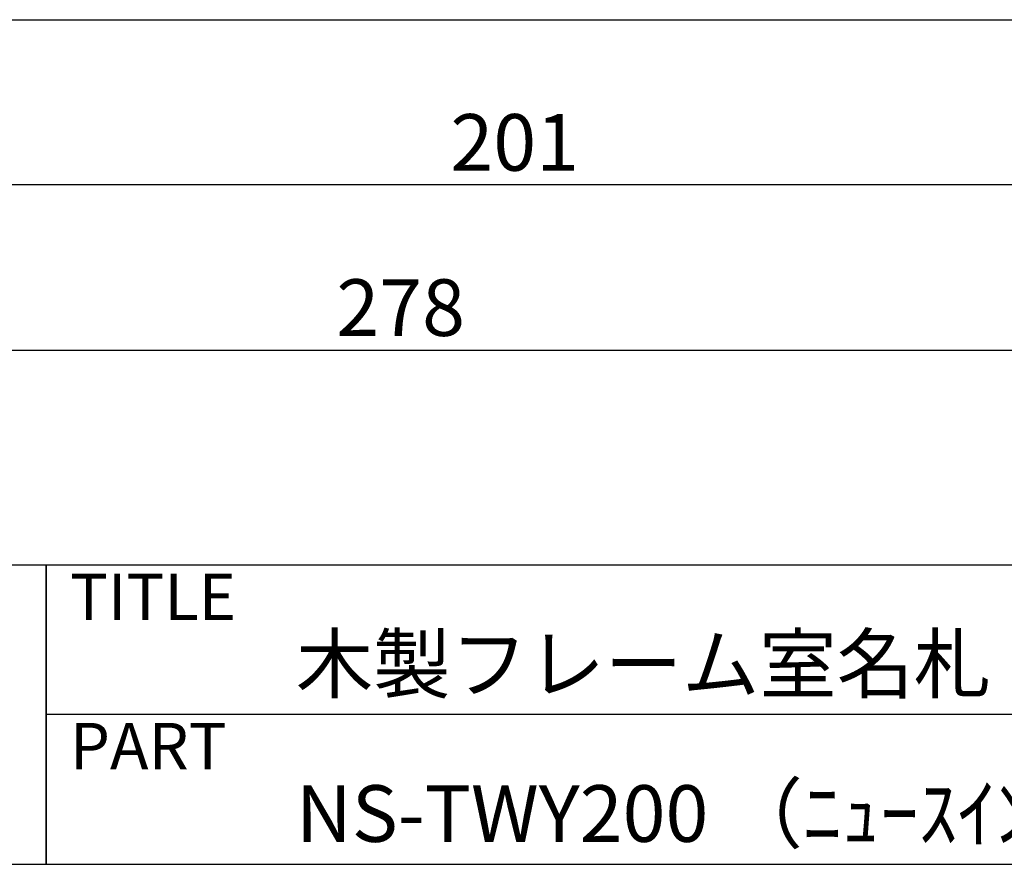
# Model space of a CAD drawing. Extents: x 0 to 280, y 0 to 192.
# Drawn here: x 137 to 178, y 0 to 36 of the extents above; entities that cross this region are included whole.
import ezdxf

# ---------------------------------------------------------------- set-up
doc = ezdxf.new("R2010")
doc.units = 0
doc.header["$MEASUREMENT"] = 0
doc.layers.get('0').update_dxf_attribs({"linetype": 'CONTINUOUS'})
doc.layers.get('DEFPOINTS').update_dxf_attribs({"linetype": 'CONTINUOUS'})
for name, color, linetype in [('DIM', 2, 'CONTINUOUS'), ('本体１', 7, 'CONTINUOUS'), ('枠ライン', 1, 'CONTINUOUS'), ('枠文字', 4, 'CONTINUOUS'), ('枠横ライン', 9, 'CONTINUOUS')]:
    doc.layers.add(name, color=color, linetype=linetype)
doc.styles.get("Standard").update_dxf_attribs({"font": 'txt.shx', "bigfont": 'extfont.shx'})
doc.dimstyles.new('STANDARD$0', dxfattribs={"dimtxt": 2.4, "dimasz": 0.4, "dimexe": 0, "dimexo": 2, "dimtad": 3, "dimdec": 0, "dimzin": 0, "dimdsep": 46, "dimtxsty": 'STANDARD', "dimblk1": 'DOT', "dimblk2": 'DOT', "dimsah": 1, "dimcen": 2.5, "dimclrd": 2, "dimclre": 2, "dimclrt": 2, "dimadec": 0, "dimazin": 0, "dimtfac": 1, "dimtdec": 4, "dimtofl": 0, "dimtmove": 0, "dimatfit": 3, "dimldrblk": 'DOT', "dimfxl": 1, "dimtolj": 1, "dimtzin": 0, "dimarcsym": 0})

# ---------------------------------------------------------------- blocks, each defined once
blk = doc.blocks.new('_DOT')
at = {"color": 0, "linetype": 'ByBlock'}
blk.add_line((-0.5, 0), (-1, 0), dxfattribs=at)
at = {"color": 0, "linetype": 'ByBlock', "const_width": 0.5}
blk.add_lwpolyline([(-0.25, 0, 1), (0.25, 0, 1)], format="xyb", close=True, dxfattribs=at)
blk = doc.blocks.new('*D87')
at = {"layer": 'DEFPOINTS', "color": 0, "linetype": 'Continuous'}
for p in [(124.18, 35.79), (191.18, 35.79), (124.18, 28.79)]:
    blk.add_point(p, dxfattribs=at)
at = {"layer": 'DIM', "color": 2, "linetype": 'Continuous', "lineweight": -2}
for p, q in [((124.18, 33.79), (124.18, 28.79)), ((191.18, 33.79), (191.18, 28.79)), ((190.38, 28.79), (124.98, 28.79))]:
    blk.add_line(p, q, dxfattribs=at)
at = {"layer": 'DIM', "color": 2, "linetype": 'Continuous', "lineweight": -2, "xscale": 0.8, "yscale": 0.8, "zscale": 0.8, "rotation": 180}
blk.add_blockref('_DOT', (124.18, 28.79), dxfattribs=at)
at = {"layer": 'DIM', "color": 2, "linetype": 'Continuous', "lineweight": -2, "xscale": 0.8, "yscale": 0.8, "zscale": 0.8}
blk.add_blockref('_DOT', (191.18, 28.79), dxfattribs=at)
at = {"layer": 'DIM', "color": 2, "linetype": 'Continuous', "insert": (157.68, 30.59), "char_height": 2.4, "attachment_point": 5}
blk.add_mtext('\\A1;201', dxfattribs=at)
blk = doc.blocks.new('*D88')
at = {"layer": 'DEFPOINTS', "color": 0, "linetype": 'Continuous'}
for p in [(199.18, 35.79), (106.513, 35.457), (199.18, 21.79)]:
    blk.add_point(p, dxfattribs=at)
at = {"layer": 'DIM', "color": 2, "linetype": 'Continuous', "lineweight": -2}
for p, q in [((106.513, 33.457), (106.513, 21.79)), ((199.18, 33.79), (199.18, 21.79)), ((107.313, 21.79), (198.38, 21.79))]:
    blk.add_line(p, q, dxfattribs=at)
at = {"layer": 'DIM', "color": 2, "linetype": 'Continuous', "lineweight": -2, "xscale": 0.8, "yscale": 0.8, "zscale": 0.8, "rotation": 180}
blk.add_blockref('_DOT', (106.513, 21.79), dxfattribs=at)
at = {"layer": 'DIM', "color": 2, "linetype": 'Continuous', "lineweight": -2, "xscale": 0.8, "yscale": 0.8, "zscale": 0.8}
blk.add_blockref('_DOT', (199.18, 21.79), dxfattribs=at)
at = {"layer": 'DIM', "color": 2, "linetype": 'Continuous', "insert": (152.846, 23.59), "char_height": 2.4, "attachment_point": 5}
blk.add_mtext('\\A1;278', dxfattribs=at)

msp = doc.modelspace()

# ---------------------------------------------------------------- linework, layer by layer
at = {"layer": '本体１'}
msp.add_line((121.513, 35.79), (199.18, 35.79), dxfattribs=at)
at = {"layer": '枠ライン'}
for p, q in [((137.821, 12.682), (137.821, 0)), ((137.821, 0), (137.821, 12.682)), ((137.821, 7.5), (137.821, 12.682)), ((194.505, 6.341), (137.821, 6.341))]:
    msp.add_line(p, q, dxfattribs=at)
at = {"layer": '枠横ライン'}
for p, q in [((280.224, 12.681), (0, 12.682)), ((0, 0), (280.224, 0))]:
    msp.add_line(p, q, dxfattribs=at)

# ---------------------------------------------------------------- texts
at = {"layer": '枠文字'}
for s, height, p in [('TITLE', 1.9679, (138.822, 10.345)), ('木製フレーム室名札', 2.4, (148.407, 7.292)), ('PART ', 1.9679, (138.822, 4.026)), ('NS-TWY200 （ﾆｭｰｽｲﾝｸﾞ）', 2.4, (148.407, 0.951))]:
    msp.add_text(s, height=height, dxfattribs=at).set_placement(p)

# ---------------------------------------------------------------- dimensions: what is measured, and where the dimension line sits
at = {"layer": 'DIM', "linetype": 'Continuous'}
for base, p1, p2, picture, middle in [((199.18, 21.79), (106.513, 35.457), (199.18, 35.79), '*D88', (152.846, 23.59)), ((124.18, 28.79), (191.18, 35.79), (124.18, 35.79), '*D87', (157.68, 30.59))]:
    dim = msp.add_linear_dim(base=base, p1=p1, p2=p2, dimstyle='STANDARD$0', override={"dimasz": 0.8, "dimgap": 0.6, "dimdec": 1, "dimlfac": 3, "dimzin": 8, "dimtxsty": 'STANDARD', "dimblk": 'DOT', "dimtdec": 1}, dxfattribs=at)
    dim.commit()
    dim.dimension.update_dxf_attribs({"geometry": picture, "text_midpoint": middle})

doc.saveas('drawing.dxf')
